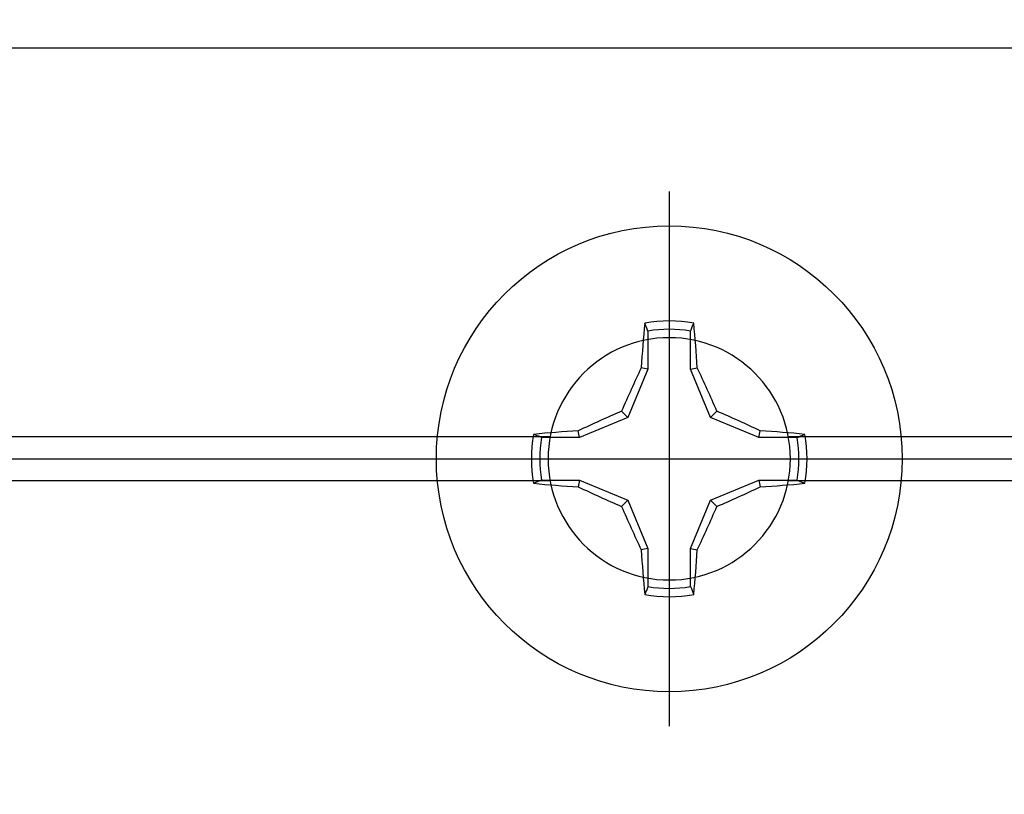
# Model space of a CAD drawing. Units: inches. Extents: x -7 to 108, y 0 to 43.
# Drawn here: x 17 to 18, y 13 to 14 of the extents above; entities that cross this region are included whole.
import ezdxf
from ezdxf import colors
from ezdxf.entities.mleader import LeaderData, LeaderLine
from ezdxf.math import Vec2, Vec3

# ---------------------------------------------------------------- set-up
doc = ezdxf.new("R2010")
doc.units = ezdxf.units.IN
doc.header["$LTSCALE"] = 0.5
doc.header["$MEASUREMENT"] = 0
doc.layers.add('Arcadia-Profile', color=6, linetype='Continuous')
doc.layers.add('Arcadia-Text', color=3, linetype='Continuous')
doc.styles.get("Standard").update_dxf_attribs({"font": 'ARIALN.TTF'})

# ---------------------------------------------------------------- blocks, each defined once
blk = doc.blocks.new('Clip OPG1999-6')
at = {"layer": 'Arcadia-Profile'}
for p, q in [((0.64133, -0.855), (-0.64133, -0.855)), ((1.375, -0.855), (0.85867, -0.855)), ((-0.6395, -0.875), (0.6395, -0.875)), ((0.8605, -0.875), (1.375, -0.875)), ((0.64133, -0.895), (-0.64133, -0.895)), ((1.375, -0.895), (0.85867, -0.895))]:
    blk.add_line(p, q, dxfattribs=at)
blk.add_lwpolyline([(-1.375, -1.25), (1.375, -1.25), (1.375, 0), (-1.375, 0)], close=True, dxfattribs=at)
blk.add_circle((0.75, -0.875), 0.1105, dxfattribs=at)
blk = doc.blocks.new('*U102')
at = {"layer": 'Arcadia-Profile'}
for p, q in [((0, 0.24375), (0, -0.24375)), ((-0.01946, 0.11658), (-0.01946, 0.0818)), ((0.01946, 0.0818), (0.01946, 0.11658)), ((-0.01946, 0.0818), (-0.03772, 0.03772)), ((-0.01946, 0.0818), (-0.02557, 0.08302)), ((0.01946, 0.0818), (0.02557, 0.08302)), ((0.03772, 0.03772), (0.01946, 0.0818)), ((-0.03772, 0.03772), (-0.0818, 0.01946)), ((-0.03772, 0.03772), (-0.04347, 0.04347)), ((0.03772, 0.03772), (0.04347, 0.04347)), ((0.0818, 0.01946), (0.03772, 0.03772)), ((-0.0818, 0.01946), (-0.11658, 0.01946)), ((-0.0818, 0.01946), (-0.08302, 0.02557)), ((0.0818, 0.01946), (0.08302, 0.02557)), ((0.11658, 0.01946), (0.0818, 0.01946)), ((-0.24375, 0), (0.24375, 0)), ((-0.11658, -0.01946), (-0.0818, -0.01946)), ((-0.0818, -0.01946), (-0.08302, -0.02557)), ((-0.0818, -0.01946), (-0.03772, -0.03772)), ((0.03772, -0.03772), (0.0818, -0.01946)), ((0.0818, -0.01946), (0.08302, -0.02557)), ((0.0818, -0.01946), (0.11658, -0.01946)), ((-0.03772, -0.03772), (-0.04347, -0.04347)), ((-0.03772, -0.03772), (-0.01946, -0.0818)), ((0.01946, -0.0818), (0.03772, -0.03772)), ((0.03772, -0.03772), (0.04347, -0.04347)), ((-0.01946, -0.0818), (-0.02557, -0.08302)), ((-0.01946, -0.0818), (-0.01946, -0.11658)), ((0.01946, -0.0818), (0.02557, -0.08302)), ((0.01946, -0.11658), (0.01946, -0.0818))]:
    blk.add_line(p, q, dxfattribs=at)
blk.add_circle((0, 0), 0.2125, dxfattribs=at)
for centre, radius, start, end in [((1.04986, 0.01752), 1.07742, 174.34171, 176.51486), ((0, 0), 0.12575, 79.77879, 100.22121), ((0, 0), 0.1182, 80.52444, 99.47556), ((-1.05208, 0.01735), 1.07965, 3.48738, 5.65604), ((1.20156, -0.49616), 1.35694, 154.73347, 156.56655), ((-1.20258, -0.49663), 1.35806, 23.4342, 25.26578), ((0.49663, -1.20258), 1.35806, 113.4342, 115.26578), ((-0.49616, -1.20156), 1.35694, 64.73347, 66.56655), ((0, 0), 0.12575, 169.77879, 190.22121), ((-0.01735, -1.05208), 1.07965, 93.48738, 95.65604), ((0, 0), 0.1182, 170.52444, 189.47556), ((0.01752, -1.04986), 1.07742, 84.34171, 86.51486), ((0, 0), 0.1182, 350.52444, 9.47556), ((0, 0), 0.12575, 349.77879, 10.22121), ((-0.01752, 1.04986), 1.07742, 264.34171, 266.51486), ((0.49616, 1.20156), 1.35694, 244.73347, 246.56655), ((-0.49663, 1.20258), 1.35806, 293.4342, 295.26578), ((0.01735, 1.05208), 1.07965, 273.48738, 275.65604), ((1.20258, 0.49663), 1.35806, 203.4342, 205.26578), ((-1.20156, 0.49616), 1.35694, 334.73347, 336.56655), ((1.05208, -0.01735), 1.07965, 183.48738, 185.65604), ((-1.04986, -0.01752), 1.07742, 354.34171, 356.51486), ((0, 0), 0.1182, 260.52444, 279.47556), ((0, 0), 0.12575, 259.77879, 280.22121)]:
    blk.add_arc(centre, radius, start, end, dxfattribs=at)
for points in [[(-0.01946, 0.11658), (-0.02041, 0.11898), (-0.02136, 0.12137), (-0.02231, 0.12375)], [(0.11658, 0.01946), (0.11898, 0.02041), (0.12137, 0.02136), (0.12375, 0.02231)], [(-0.11658, -0.01946), (-0.11898, -0.02041), (-0.12137, -0.02136), (-0.12375, -0.02231)], [(0.01946, -0.11658), (0.02041, -0.11898), (0.02136, -0.12137), (0.02231, -0.12375)]]:
    blk.add_open_spline(points, degree=3, dxfattribs=at)
for points in [[(0.01946, 0.11658), (0.01996, 0.11786), (0.02047, 0.11913), (0.02098, 0.1204), (0.02142, 0.12152), (0.02187, 0.12263), (0.02231, 0.12375)], [(-0.11658, 0.01946), (-0.11786, 0.01996), (-0.11913, 0.02047), (-0.1204, 0.02098), (-0.12152, 0.02142), (-0.12263, 0.02187), (-0.12375, 0.02231)], [(0.11658, -0.01946), (0.11786, -0.01996), (0.11913, -0.02047), (0.1204, -0.02098), (0.12152, -0.02142), (0.12263, -0.02187), (0.12375, -0.02231)], [(-0.01946, -0.11658), (-0.01996, -0.11786), (-0.02047, -0.11913), (-0.02098, -0.1204), (-0.02142, -0.12152), (-0.02187, -0.12263), (-0.02231, -0.12375)]]:
    blk.add_open_spline(points, degree=3, knots=[0.0008756129, 0.0008756129, 0.0008756129, 0.0008756129, 0.001117965, 0.001117965, 0.001117965, 0.0013312732, 0.0013312732, 0.0013312732, 0.0013312732], dxfattribs=at)

msp = doc.modelspace()

# ---------------------------------------------------------------- block references
at = {"layer": 'Arcadia-Profile', "lineweight": -3, "xscale": -1, "rotation": 180}
msp.add_blockref('Clip OPG1999-6', (16.82745, 12.60617), dxfattribs=at)
at = {"layer": 'Arcadia-Profile', "lineweight": -3}
msp.add_blockref('*U102', (17.57745, 13.48117), dxfattribs=at)

# ---------------------------------------------------------------- leaders
at = {"layer": 'Arcadia-Text', "lineweight": -3}
ml = msp.add_multileader_mtext('Standard', dxfattribs=at)
ml.set_content('\\A1;Setting Block [ 1" x 7/16" x 4" ]\\PSB_1.0000X0.43750X4', color=256)
ml.set_leader_properties()
ml.build(insert=Vec2(0, 0))
ml.multileader.update_dxf_attribs({"dogleg_length": 0.36, "arrow_head_size": 0.24})
ctx = ml.context
ctx.base_point, ctx.char_height, ctx.arrow_head_size, ctx.landing_gap_size, ctx.plane_origin = Vec3(15.12728, 15.58924), 0.18, 0.24, 0.18, Vec3(14.80732, 14.21073)
notes = []
notes.append((ctx, [(0, (1, 1, 0), (14.92933, 15.58924), (1, 0), 0.19796, [(0, [(14.3313, 14.23231)], 0, [])])]))
ctx.mtext.insert, ctx.mtext.flow_direction = Vec3(15.30728, 15.69496), 5
for ctx, leaders in notes:
    for number, flags, end, landing, length, lines in leaders:
        leader = LeaderData()
        leader.index, (leader.has_last_leader_line, leader.has_dogleg_vector, leader.attachment_direction) = number, flags
        leader.last_leader_point, leader.dogleg_vector, leader.dogleg_length = Vec3(end), Vec3(landing), length
        for number, points, colour, breaks in lines:
            line = LeaderLine()
            line.index, line.vertices, line.color, line.breaks = number, Vec3.list(points), colors.encode_raw_color(colour), breaks
            leader.lines.append(line)
        ctx.leaders.append(leader)

doc.saveas('drawing.dxf')
